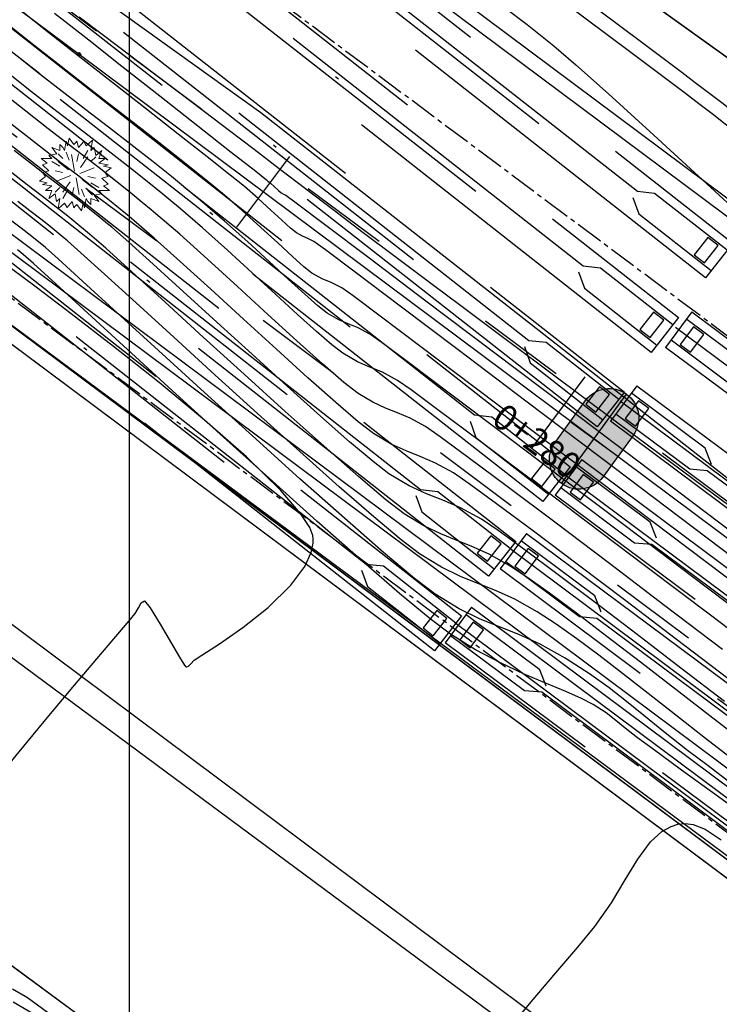
# Model space of a CAD drawing. Units: millimetres. Extents: x 268092 to 282069, y 8656655 to 8668314.
# Drawn here: x 269397 to 269416, y 8665242 to 8665268 of the extents above; entities that cross this region are included whole.
import ezdxf

# ---------------------------------------------------------------- set-up
doc = ezdxf.new("R2010")
doc.units = ezdxf.units.MM
for name, pattern in [('ACAD_ISO03W100', [30, 12, -18]), ('CENTER2', [1.125, 0.75, -0.125, 0.125, -0.125]), ('DASHDOT', [25.4, 12.7, -6.35, 0, -6.35]), ('DASHED', [0.75, 0.5, -0.25])]:
    doc.linetypes.add(name, pattern=pattern)
for name, color, linetype in [('00_Árboles', 7, 'Continuous'), ('01_PTO', 7, 'Continuous'), ('02_TIN', 7, 'Continuous'), ('04_ALI', 7, 'Continuous'), ('BERMA CENTRAL', 2, 'Continuous'), ('bordes', 7, 'Continuous'), ('C-ROAD-CNTR', 1, 'CENTER2'), ('C-ROAD-MARK', 212, 'Continuous'), ('C-ROAD-STAN-MAJR', 11, 'Continuous'), ('C-ROAD-STAN-MINR', 11, 'Continuous'), ('Cuadricula Coordenadas', 5, 'Continuous'), ('ENCOFRADO', 3, 'Continuous'), ('Muros Medio Jersey', 46, 'Continuous'), ('PILAR', 3, 'Continuous'), ('Señalizacion', 252, 'Continuous'), ('TOP_Veredas', 252, 'Continuous'), ('VEREDA', 1, 'Continuous')]:
    doc.layers.add(name, color=color, linetype=linetype)
doc.layers.add('PLANTAS', color=64, linetype='Continuous', lineweight=5)
doc.styles.add('DATOS-02', font='romand.shx')
pattern_1 = [(0, (-0.076, 0.289), (0, 6.985), [5.08, -1.905]), (90, (-0.076, 0.289), (-6.985, 4e-16), [5.08, -1.905])]

# ---------------------------------------------------------------- blocks, each defined once
blk = doc.blocks.new('ARBUST~5')
at = {"layer": 'PLANTAS'}
for p, q in [((-0.0987, 0.1543), (-0.0987, 0.1943)), ((-0.0987, 0.1943), (-0.0787, 0.1743)), ((-0.0687, 0.1543), (-0.0587, 0.2143)), ((-0.0587, 0.2143), (-0.0487, 0.1843)), ((-0.0487, 0.1843), (-0.0387, 0.2343)), ((-0.0387, 0.2343), (-0.0087, 0.1943)), ((-0.0087, 0.1943), (0.0013, 0.2043)), ((0.0013, 0.2043), (0.0113, 0.2143)), ((0.0113, 0.2143), (0.0213, 0.1743)), ((0.0213, 0.1743), (0.0544, 0.2124)), ((0.0713, 0.1843), (0.0544, 0.2124)), ((0.0713, 0.1843), (0.1119, 0.2212)), ((0.1013, 0.1543), (0.1119, 0.2212)), ((-0.1687, 0.1243), (-0.1187, 0.1343)), ((-0.1487, 0.1743), (-0.0987, 0.1543)), ((-0.1187, 0.1343), (-0.1487, 0.1743)), ((-0.1087, 0.1343), (-0.0787, 0.1043)), ((-0.0787, 0.1743), (-0.0687, 0.1543)), ((-0.0587, 0.1443), (-0.0387, 0.0943)), ((-0.0243, 0.1293), (-0.0037, 0.0224)), ((0.0113, 0.0843), (0.0213, 0.1343)), ((0.0813, 0.1543), (0.0513, 0.1043)), ((0.1013, 0.1543), (0.1213, 0.1743)), ((0.1213, 0.1743), (0.1313, 0.1243)), ((0.1313, 0.1243), (0.1713, 0.1543)), ((0.1713, 0.1543), (0.1513, 0.1043)), ((-0.1787, 0.0743), (-0.2187, 0.1043)), ((-0.1487, 0.1043), (-0.2181, 0.1043)), ((-0.1787, 0.0743), (-0.2093, 0.0631)), ((-0.1487, 0.1043), (-0.1687, 0.1243)), ((-0.1487, 0.0843), (-0.0987, 0.0543)), ((-0.1087, 0.0843), (-0.0425, 0.0324)), ((0.0813, 0.1143), (0.035, 0.0474)), ((0.1313, 0.1143), (0.1013, 0.0843)), ((0.1913, 0.1043), (0.1513, 0.0743)), ((0.1513, 0.1043), (0.1913, 0.1043)), ((0.1513, 0.0743), (0.2113, 0.0643)), ((0.2113, 0.0643), (0.1813, 0.0543)), ((-0.1687, 0.0243), (-0.21, 0.0631)), ((-0.2087, 0.0143), (-0.1687, 0.0243)), ((-0.1893, -0.0119), (-0.2087, 0.0143)), ((-0.0787, 0.0143), (-0.1287, 0.0243)), ((0.1213, 0.0443), (0.0294, 0.0074)), ((0.1813, 0.0543), (0.2313, 0.0443)), ((0.2313, 0.0443), (0.1913, 0.0143)), ((0.1913, 0.0143), (0.21, -0.0119)), ((-0.2293, -0.0419), (-0.1893, -0.0119)), ((-0.1793, -0.0519), (-0.2293, -0.0419)), ((-0.2093, -0.0619), (-0.1793, -0.0519)), ((-0.1493, -0.0719), (-0.2093, -0.0619)), ((-0.1193, -0.0419), (-0.0275, -0.0051)), ((-0.0793, -0.1119), (-0.0331, -0.0451)), ((0.0263, -0.1269), (0.0057, -0.0201)), ((0.1107, -0.0819), (0.0444, -0.0301)), ((0.0807, -0.0119), (0.1307, -0.0219)), ((0.1507, -0.0819), (0.1007, -0.0519)), ((0.2107, -0.0119), (0.1707, -0.0219)), ((0.1707, -0.0219), (0.2119, -0.0607)), ((0.1807, -0.0719), (0.2113, -0.0607)), ((-0.1893, -0.1019), (-0.1493, -0.0719)), ((-0.1493, -0.1019), (-0.1893, -0.1019)), ((-0.1693, -0.1519), (-0.1493, -0.1019)), ((-0.1293, -0.1219), (-0.1693, -0.1519)), ((-0.1293, -0.1119), (-0.0993, -0.0819)), ((-0.1193, -0.1719), (-0.1293, -0.1219)), ((-0.0793, -0.1519), (-0.0493, -0.1019)), ((-0.0093, -0.0819), (-0.0193, -0.1319)), ((0.0607, -0.1419), (0.0407, -0.0919)), ((0.1107, -0.1319), (0.0807, -0.1019)), ((0.1707, -0.1219), (0.1207, -0.1319)), ((0.1507, -0.1019), (0.22, -0.1019)), ((0.1507, -0.1019), (0.1707, -0.1219)), ((0.1807, -0.0719), (0.2207, -0.1019)), ((-0.0993, -0.1519), (-0.1193, -0.1719)), ((-0.0993, -0.1519), (-0.11, -0.2188)), ((-0.0693, -0.1819), (-0.11, -0.2188)), ((-0.0693, -0.1819), (-0.0525, -0.2101)), ((-0.0193, -0.1719), (-0.0525, -0.2101)), ((-0.0093, -0.2119), (-0.0193, -0.1719)), ((0.0507, -0.1819), (0.0407, -0.2319)), ((0.0607, -0.2119), (0.0507, -0.1819)), ((0.0707, -0.1519), (0.0607, -0.2119)), ((0.0807, -0.1719), (0.0707, -0.1519)), ((0.1007, -0.1919), (0.0807, -0.1719)), ((0.1507, -0.1719), (0.1007, -0.1519)), ((0.1007, -0.1519), (0.1007, -0.1919)), ((0.1207, -0.1319), (0.1507, -0.1719)), ((0.0007, -0.2019), (-0.0093, -0.2119)), ((0.0107, -0.1919), (0.0007, -0.2019)), ((0.0407, -0.2319), (0.0107, -0.1919))]:
    blk.add_line(p, q, dxfattribs=at)
blk = doc.blocks.new('AeccTickLine')
at = {"color": 3}
blk.add_line((0, -2), (0, 2), dxfattribs=at)
blk = doc.blocks.new('LOTES')
at = {"layer": 'TOP_Veredas', "flags": 128}
for points in [[(269610.292, 8665115.975), (269571.137, 8665138.087), (269559.442, 8665145.084), (269542.805, 8665155.439), (269540.952, 8665156.574), (269521.241, 8665168.91), (269501.694, 8665182.72), (269482.369, 8665197.056), (269465.747, 8665209.26), (269435.094, 8665231.75), (269411.162, 8665249.497), (269389.592, 8665265.483), (269369.333, 8665279.871), (269350.775, 8665293.455), (269324.878, 8665314.932), (269253.491, 8665372.166), (269240.618, 8665381.906), (269201.122, 8665410.746), (269168.595, 8665434.798), (269137.181, 8665458.049), (269109.701, 8665478.001), (269088.356, 8665493.738), (269063.275, 8665512.089), (269063.865, 8665512.896)], [(269051.84, 8665504.065), (269099.847, 8665469.208), (269132.048, 8665445.375), (269159.726, 8665424.557), (269181.298, 8665408.332), (269205.387, 8665390.61), (269234.961, 8665370.088), (269247.218, 8665360.507), (269257.16, 8665351.494), (269284.667, 8665329.474), (269321.276, 8665300.173), (269349.619, 8665277.99), (269378.895, 8665255.925), (269406.193, 8665235.88), (269461.535, 8665195.262), (269501.314, 8665165.83), (269530.857, 8665144.823), (269531.251, 8665145.664), (269532.502, 8665144.82)], [(269355.449, 8665291.272), (269356.805, 8665293.211), (269358.347, 8665295.912), (269359.466, 8665297.881), (269360.001, 8665299.11), (269360.211, 8665299.592), (269360.599, 8665299.634), (269360.857, 8665299.541), (269360.986, 8665299.369), (269362.607, 8665297.35), (269365.648, 8665293.851), (269368.855, 8665291.14), (269374.534, 8665286.966), (269381.953, 8665281.512), (269387.128, 8665277.709), (269403.564, 8665265.917), (269423.472, 8665250.328), (269445.389, 8665234.812), (269466.156, 8665219.605), (269503.124, 8665192.491), (269523.132, 8665178.207), (269542.12, 8665164.949), (269587.549, 8665133.135), (269594.491, 8665128.265)]]:
    blk.add_lwpolyline(points, dxfattribs=at)
at = {"layer": 'TOP_Veredas', "elevation": 22.779, "flags": 128}
blk.add_lwpolyline([(269387.646, 8665333.173), (269377.097, 8665331.17), (269374.824, 8665329.943), (269372.943, 8665327.934), (269370.327, 8665323.905), (269369.726, 8665321.948), (269368.889, 8665319.221), (269367.896, 8665313.445), (269367.216, 8665309.493), (269367.608, 8665306.809), (269369.202, 8665303.094), (269370.978, 8665301.163), (269375.107, 8665297.789), (269381.931, 8665293.029), (269393.354, 8665284.485), (269413.955, 8665269.049), (269429.291, 8665258.048), (269451.482, 8665241.877)], dxfattribs=at)
blk = doc.blocks.new('LOTESS')
at = {"layer": 'TOP_Veredas', "linetype": 'Continuous'}
blk.add_blockref('LOTES', (-0.003, 0), dxfattribs=at)
blk = doc.blocks.new('VIA_VIADUCTO')
at = {"color": 4, "flags": 128}
blk.add_lwpolyline([(-171.235, -2856.979), (-225.159, -2816.738, -0.000422)], format="xyb", dxfattribs=at)
blk.add_lwpolyline([(-224.92, -2816.417), (-170.999, -2856.655)], dxfattribs=at)
at = {"layer": 'bordes', "color": 4}
for points in [[(-179.706, -2868.625), (-233.771, -2828.278, -0.001255), (-240.213, -2823.446, -0.002495), (-243.441, -2820.987, -0.005015), (-248.811, -2816.766, -0.006235), (-253.059, -2813.269, -0.008774), (-258.084, -2808.875, -0.009976), (-262.361, -2804.841, -0.012534), (-267.003, -2800.05, -0.013718), (-271.015, -2795.449, -0.016293), (-275.119, -2790.13, -0.01746), (-278.61, -2784.911, -0.204614), (-288.941, -2717.035, -0.01746), (-287.16, -2711.014, -0.016293), (-284.825, -2704.715, -0.013718), (-282.364, -2699.129, -0.012534), (-279.357, -2693.173, -0.009976), (-276.473, -2688.049, -0.008774), (-272.984, -2682.359, -0.006235), (-269.969, -2677.757, -0.005015), (-266.097, -2672.13, -0.002495), (-263.747, -2668.821, -0.001255), (-259.035, -2662.291), (120.258, -2139.465, 0.00017)], [(-179.47, -2868.301), (-233.532, -2827.958, -0.001255), (-239.972, -2823.127, -0.002495), (-243.197, -2820.67, -0.005015), (-248.561, -2816.454, -0.006235), (-252.801, -2812.963, -0.008774), (-257.815, -2808.578, -0.009976), (-262.081, -2804.555, -0.012534), (-266.709, -2799.779, -0.013718), (-270.706, -2795.194, -0.016293), (-274.794, -2789.896, -0.01746), (-278.27, -2784.701, -0.204614), (-288.554, -2717.135, -0.01746), (-286.781, -2711.141, -0.016293), (-284.455, -2704.866, -0.013718), (-282.002, -2699.3, -0.012534), (-279.004, -2693.363, -0.009976), (-276.129, -2688.253, -0.008774), (-272.647, -2682.574, -0.006235), (-269.637, -2677.981, -0.005015), (-265.77, -2672.36, -0.002495), (-263.422, -2669.055, -0.001255), (-258.711, -2662.526), (120.581, -2139.7, 0.00017)]]:
    blk.add_lwpolyline(points, format="xyb", dxfattribs=at)
at = {"layer": 'C-ROAD-CNTR', "color": 0, "linetype": 'CENTER2', "lineweight": -3, "flags": 128}
for points in [[(16.482, -2986.179), (-10.327, -2971.291), (-22.239, -2963.956), (-24.78, -2962.381), (-27.312, -2960.794, -0.01135), (-50.472, -2946.921), (-59.078, -2941.931), (-67.605, -2936.793, -0.011326), (-89.588, -2921.152), (-226.714, -2818.821), (-227.616, -2818.148), (-228.516, -2817.476), (-229.416, -2816.804), (-230.313, -2816.131), (-231.21, -2815.459), (-232.104, -2814.786), (-232.997, -2814.112), (-233.887, -2813.437), (-234.775, -2812.761), (-235.66, -2812.084), (-236.543, -2811.405), (-237.422, -2810.724), (-238.299, -2810.041), (-239.173, -2809.356), (-240.043, -2808.669), (-240.909, -2807.978), (-241.771, -2807.285), (-242.63, -2806.589), (-243.484, -2805.889), (-244.334, -2805.186), (-245.179, -2804.479), (-246.02, -2803.768), (-246.855, -2803.053), (-247.685, -2802.333), (-248.51, -2801.61), (-249.329, -2800.881), (-250.142, -2800.148), (-250.949, -2799.409), (-251.75, -2798.666), (-252.544, -2797.917), (-253.331, -2797.163, -0.061983), (-256.434, -2793.319), (-265.471, -2778.75, 0.003955), (-265.725, -2778.348), (-265.746, -2778.315), (-265.767, -2778.283), (-265.788, -2778.25), (-265.809, -2778.217), (-265.83, -2778.184), (-265.851, -2778.151), (-265.872, -2778.118), (-265.893, -2778.086), (-265.914, -2778.053), (-265.934, -2778.02), (-265.955, -2777.987), (-265.976, -2777.954), (-265.997, -2777.921), (-266.018, -2777.888), (-266.039, -2777.855), (-266.059, -2777.822), (-266.08, -2777.789), (-266.101, -2777.756), (-266.122, -2777.723), (-266.142, -2777.69), (-266.163, -2777.657), (-266.184, -2777.624), (-266.204, -2777.591), (-266.225, -2777.558), (-266.246, -2777.525), (-266.266, -2777.492), (-266.287, -2777.459), (-266.307, -2777.426), (-266.328, -2777.393), (-266.348, -2777.36), (-266.369, -2777.327, -0.20161), (-275.204, -2721.45), (-273.035, -2710.505), (-269.412, -2699.604), (-268.869, -2698.586), (-268.317, -2697.571), (-267.756, -2696.56), (-267.185, -2695.553), (-266.606, -2694.55), (-266.018, -2693.549), (-265.423, -2692.552), (-264.819, -2691.559), (-264.208, -2690.568), (-263.59, -2689.58), (-262.965, -2688.595), (-262.334, -2687.612), (-261.696, -2686.632), (-261.053, -2685.654), (-260.403, -2684.679), (-259.749, -2683.705), (-259.089, -2682.733), (-258.425, -2681.763), (-257.756, -2680.795), (-257.083, -2679.828), (-256.406, -2678.861), (-255.725, -2677.896), (-255.041, -2676.932), (-254.354, -2675.968), (-253.664, -2675.005), (-252.972, -2674.041), (-252.278, -2673.078), (-251.581, -2672.114), (-250.883, -2671.15), (-250.184, -2670.186), (-249.484, -2669.22), (129.809, -2146.394), (131.23, -2144.435), (132.651, -2142.473), (134.072, -2140.509), (135.491, -2138.542), (136.908, -2136.57), (138.322, -2134.594), (139.732, -2132.613), (141.137, -2130.626), (142.536, -2128.632), (143.929, -2126.631), (145.313, -2124.623), (146.69, -2122.607), (148.057, -2120.582), (149.413, -2118.547), (150.758, -2116.503), (152.091, -2114.449), (153.411, -2112.383), (154.716, -2110.307), (156.006, -2108.219), (157.28, -2106.118), (158.537, -2104.005), (159.775, -2101.879), (160.994, -2099.74), (162.192, -2097.587), (163.369, -2095.419), (164.523, -2093.238), (165.653, -2091.042), (166.759, -2088.831), (167.838, -2086.605), (168.89, -2084.364), (169.914, -2082.108, 0.076156), (184.663, -2028.242), (184.931, -2025.779), (185.168, -2023.315), (185.373, -2020.85), (185.548, -2018.384), (185.694, -2015.919), (185.812, -2013.453), (185.903, -2010.989), (185.969, -2008.526), (186.01, -2006.064), (186.028, -2003.603), (186.023, -2001.145), (185.997, -1998.689), (185.95, -1996.234), (185.885, -1993.783), (185.802, -1991.333), (185.701, -1988.886), (185.585, -1986.442), (185.454, -1984), (185.31, -1981.562), (185.152, -1979.125), (184.984, -1976.692), (184.805, -1974.261), (184.617, -1971.833), (184.42, -1969.407), (184.216, -1966.984), (184.006, -1964.563), (183.791, -1962.145), (183.572, -1959.728), (183.35, -1957.314), (183.126, -1954.903), (182.901, -1952.493), (121.189, -1291.48), (120.497, -1280.296), (120.355, -1277.918), (120.222, -1275.54, -0.011582), (118.516, -1248.027), (118.354, -1245.651), (118.201, -1243.274), (117.507, -1232.09), (107.284, -899.917, 0.032079), (99.943, -822.79), (63.258, -594.075), (61.83, -582.961), (61.532, -580.598), (61.243, -578.234, -0.023008), (55.504, -523.795), (55.302, -521.423), (55.109, -519.049), (54.077, -506.017), (28.337, -1.972)], [(11.238, -2995.621), (-27.788, -2973.947, -0.03355), (-96.047, -2929.807), (-233.173, -2827.477), (-234.726, -2826.318), (-236.282, -2825.154), (-237.841, -2823.985), (-239.4, -2822.81), (-240.96, -2821.626), (-242.519, -2820.434), (-244.077, -2819.231), (-245.632, -2818.017), (-247.183, -2816.789), (-248.729, -2815.548), (-250.27, -2814.292), (-251.803, -2813.019), (-253.329, -2811.729), (-254.845, -2810.42), (-256.35, -2809.091), (-257.843, -2807.741), (-259.323, -2806.37), (-260.789, -2804.975), (-262.238, -2803.557), (-263.669, -2802.113), (-265.082, -2800.644), (-266.473, -2799.149), (-267.842, -2797.625), (-269.187, -2796.074), (-270.505, -2794.494), (-271.796, -2792.885), (-273.056, -2791.246), (-274.285, -2789.577), (-275.48, -2787.877), (-276.639, -2786.146), (-277.76, -2784.385, -0.204614), (-287.973, -2717.284), (-287.427, -2715.269), (-286.835, -2713.272), (-286.2, -2711.294), (-285.523, -2709.335), (-284.808, -2707.395), (-284.054, -2705.474), (-283.265, -2703.574), (-282.443, -2701.693), (-281.59, -2699.831), (-280.706, -2697.989), (-279.795, -2696.167), (-278.858, -2694.363), (-277.896, -2692.577), (-276.912, -2690.81), (-275.907, -2689.06), (-274.883, -2687.327), (-273.841, -2685.611), (-272.783, -2683.91), (-271.711, -2682.224), (-270.625, -2680.553), (-269.528, -2678.895), (-268.421, -2677.25), (-267.305, -2675.617), (-266.182, -2673.995), (-265.053, -2672.383), (-263.919, -2670.781), (-262.782, -2669.187), (-261.643, -2667.601), (-260.503, -2666.021), (-259.363, -2664.447), (-258.225, -2662.878), (121.067, -2140.052), (121.77, -2139.083), (122.473, -2138.114), (123.175, -2137.146), (123.876, -2136.178), (124.576, -2135.21), (125.276, -2134.242), (125.975, -2133.275), (126.672, -2132.307), (127.368, -2131.34), (128.063, -2130.372), (128.757, -2129.404), (129.449, -2128.436), (130.139, -2127.468), (130.827, -2126.499), (131.514, -2125.53), (132.199, -2124.56), (132.882, -2123.59), (133.562, -2122.619), (134.241, -2121.647), (134.917, -2120.674), (135.59, -2119.701), (136.261, -2118.727), (136.93, -2117.751), (137.595, -2116.775), (138.258, -2115.797), (138.918, -2114.818), (139.574, -2113.838), (140.228, -2112.857), (140.878, -2111.874), (141.525, -2110.89), (142.168, -2109.904), (147.632, -2100.04), (152.637, -2090.04), (152.856, -2089.632), (153.074, -2089.224), (153.291, -2088.815), (153.507, -2088.406), (153.722, -2087.996), (153.936, -2087.587), (154.149, -2087.177), (154.362, -2086.766), (154.573, -2086.355), (154.783, -2085.944), (154.992, -2085.533), (155.2, -2085.121), (155.408, -2084.708), (155.614, -2084.296), (155.819, -2083.883), (156.023, -2083.469), (156.226, -2083.055), (156.428, -2082.641), (156.629, -2082.227), (156.829, -2081.812), (157.027, -2081.397), (157.225, -2080.981), (157.421, -2080.565), (157.617, -2080.148), (157.811, -2079.732), (158.004, -2079.314), (158.196, -2078.897), (158.387, -2078.479), (158.577, -2078.061), (158.766, -2077.642), (158.953, -2077.223, 0.076156), (172.743, -2026.862), (172.795, -2026.406), (172.846, -2025.95), (172.895, -2025.494), (172.944, -2025.037), (172.991, -2024.58), (173.038, -2024.123), (173.083, -2023.666), (173.127, -2023.208), (173.17, -2022.751), (173.211, -2022.292), (173.252, -2021.834), (173.291, -2021.376), (173.33, -2020.917), (173.367, -2020.458), (173.403, -2019.999), (173.438, -2019.539), (173.472, -2019.08), (173.505, -2018.62), (173.536, -2018.16), (173.567, -2017.699), (173.597, -2017.239), (173.625, -2016.778), (173.653, -2016.318), (173.679, -2015.857), (173.705, -2015.395), (173.729, -2014.934), (173.753, -2014.472), (173.775, -2014.011), (173.796, -2013.549), (173.817, -2013.087), (173.836, -2012.624), (174.625, -2001.47), (174.948, -1990.199), (174.896, -1989.022), (174.841, -1987.846), (174.783, -1986.669), (174.72, -1985.491), (174.654, -1984.313), (174.585, -1983.134), (174.513, -1981.955), (174.438, -1980.775), (174.36, -1979.595), (174.279, -1978.414), (174.195, -1977.233), (174.109, -1976.052), (174.02, -1974.869), (173.929, -1973.687), (173.836, -1972.504), (173.741, -1971.32), (173.643, -1970.136), (173.544, -1968.951), (173.444, -1967.766), (173.341, -1966.58), (173.238, -1965.393), (173.132, -1964.206), (173.026, -1963.019), (172.919, -1961.831), (172.811, -1960.642), (172.701, -1959.453), (172.592, -1958.263), (172.481, -1957.072), (172.37, -1955.881), (172.259, -1954.689), (172.148, -1953.497), (109.395, -1281.333, -0.015583), (107.056, -1243.617), (96.834, -911.444), (96.139, -900.26), (95.987, -897.891), (95.825, -895.522, 0.028076), (89.518, -829.267), (89.223, -826.912), (88.918, -824.558), (87.21, -811.598), (50.821, -584.727, -0.027011), (43.957, -519.618), (17.551, -2.523)]]:
    blk.add_lwpolyline(points, format="xyb", dxfattribs=at)
blk = doc.blocks.new('*U107')
at = {"color": 8, "linetype": 'DASHDOT', "lineweight": -3, "ltscale": 2}
for p, q in [((7.934, 49.307), (1.117, -0.316)), ((10.411, 48.967), (3.594, -0.656)), ((12.888, 48.626), (6.071, -0.996)), ((15.365, 48.286), (8.548, -1.337)), ((17.841, 47.946), (11.024, -1.677))]:
    blk.add_line(p, q, dxfattribs=at)
at = {"color": 8, "linetype": 'DASHED', "lineweight": -3, "ltscale": 20}
for p, q in [((8.513, 49.112), (7.324, 49.275)), ((10.99, 48.771), (9.801, 48.935)), ((13.467, 48.431), (12.278, 48.595)), ((15.944, 48.091), (14.755, 48.254)), ((18.42, 47.751), (17.231, 47.914))]:
    blk.add_line(p, q, dxfattribs=at)
for points in [[(0.555, -0.001), (7.324, 49.275)], [(7.572, 49.241), (7.232, 46.764), (7.425, 46.334), (1.445, 2.804), (1.143, 2.442), (0.803, -0.035)], [(1.496, -0.13), (1.837, 2.347), (1.643, 2.777), (7.623, 46.307), (7.925, 46.669), (8.264, 49.137)], [(8.513, 49.112), (1.744, -0.164)], [(3.032, -0.341), (9.801, 48.935)], [(10.049, 48.901), (9.709, 46.424), (9.902, 45.994), (3.922, 2.464), (3.62, 2.102), (3.28, -0.375)], [(3.973, -0.47), (4.313, 2.007), (4.12, 2.437), (10.1, 45.967), (10.402, 46.329), (10.741, 48.797)], [(10.99, 48.771), (4.221, -0.504)], [(5.509, -0.681), (12.278, 48.595)], [(12.526, 48.561), (12.185, 46.084), (12.379, 45.654), (6.399, 2.124), (6.096, 1.762), (5.756, -0.715)], [(6.45, -0.81), (6.79, 1.666), (6.597, 2.097), (12.577, 45.626), (12.879, 45.989), (13.218, 48.457)], [(13.467, 48.431), (6.697, -0.844)], [(7.985, -1.021), (14.755, 48.254)], [(15.002, 48.22), (14.662, 45.744), (14.855, 45.313), (8.875, 1.784), (8.573, 1.421), (8.233, -1.055)], [(8.926, -1.151), (9.267, 1.326), (9.073, 1.756), (15.053, 45.286), (15.356, 45.648), (15.695, 48.116)], [(15.944, 48.091), (9.174, -1.185)], [(10.462, -1.362), (17.231, 47.914)], [(17.479, 47.88), (17.139, 45.403), (17.332, 44.973), (11.352, 1.443), (11.05, 1.081), (10.71, -1.396)], [(11.403, -1.491), (11.743, 0.986), (11.55, 1.416), (17.53, 44.946), (17.832, 45.308), (18.171, 47.776)], [(18.42, 47.751), (11.651, -1.525)]]:
    blk.add_lwpolyline(points, dxfattribs=at)
at = {"color": 8, "lineweight": -3}
for points in [[(8.179, 48.88), (7.584, 48.962), (7.537, 48.615), (8.131, 48.533)], [(10.655, 48.54), (10.061, 48.622), (10.013, 48.275), (10.608, 48.193)], [(13.132, 48.2), (12.538, 48.281), (12.49, 47.935), (13.085, 47.853)], [(15.609, 47.859), (15.014, 47.941), (14.967, 47.594), (15.561, 47.513)], [(18.086, 47.519), (17.491, 47.601), (17.444, 47.254), (18.038, 47.172)]]:
    blk.add_lwpolyline(points, close=True, dxfattribs=at)
blk = doc.blocks.new('*U51')
at = {"color": 8, "linetype": 'DASHDOT', "lineweight": -3, "ltscale": 2}
for p, q in [((-31.299, 39.36), (7.559, 8.866)), ((-33.007, 37.522), (6.088, 6.843)), ((-34.695, 35.669), (4.616, 4.82)), ((-36.42, 33.845), (3.145, 2.797)), ((-38.128, 32.008), (1.673, 0.774)), ((-39.835, 30.169), (0.202, -1.249))]:
    blk.add_line(p, q, dxfattribs=at)
at = {"color": 8, "linetype": 'DASHED', "lineweight": -3, "ltscale": 20}
for points in [[(7.744, 9.484), (7.003, 8.54), (-31.579, 38.817), (-30.838, 39.761), (7.744, 9.484)], [(7.59, 9.287), (5.623, 10.83), (5.154, 10.881), (-28.866, 37.578), (-29.026, 38.021), (-30.986, 39.559)], [(-31.425, 39.014), (-29.458, 37.471), (-28.989, 37.42), (5.031, 10.723), (5.191, 10.28), (7.158, 8.736)], [(6.273, 7.461), (5.532, 6.517), (-33.287, 36.98), (-32.546, 37.924), (6.273, 7.461)], [(6.118, 7.264), (4.152, 8.807), (3.683, 8.858), (-30.573, 35.74), (-30.734, 36.184), (-32.694, 37.721)], [(-33.133, 37.176), (-31.166, 35.633), (-30.697, 35.583), (3.559, 8.7), (3.719, 8.257), (5.686, 6.713)], [(4.801, 5.438), (4.06, 4.494), (-34.975, 35.126), (-34.234, 36.07), (4.801, 5.438)], [(4.647, 5.241), (2.68, 6.784), (2.211, 6.835), (-32.262, 33.887), (-32.422, 34.33), (-34.382, 35.868)], [(-34.821, 35.323), (-32.854, 33.78), (-32.385, 33.729), (2.088, 6.677), (2.248, 6.234), (4.215, 4.69)], [(3.329, 3.414), (2.589, 2.47), (-36.7, 33.302), (-35.959, 34.246), (3.329, 3.414)], [(3.175, 3.218), (1.208, 4.761), (0.739, 4.811), (-33.986, 32.062), (-34.147, 32.506), (-36.107, 34.044)], [(-36.546, 33.499), (-34.579, 31.955), (-34.11, 31.905), (0.616, 4.654), (0.776, 4.211), (2.743, 2.667)], [(1.858, 1.391), (1.117, 0.447), (-38.408, 31.465), (-37.668, 32.409), (1.858, 1.391)], [(1.704, 1.195), (-0.263, 2.738), (-0.732, 2.788), (-35.695, 30.225), (-35.855, 30.669), (-37.815, 32.207)], [(-38.254, 31.662), (-36.287, 30.118), (-35.818, 30.068), (-0.856, 2.631), (-0.695, 2.188), (1.271, 0.644)], [(0.386, -0.632), (-0.354, -1.576), (-40.116, 29.627), (-39.375, 30.571), (0.386, -0.632)], [(0.232, -0.828), (-1.735, 0.715), (-2.204, 0.765), (-37.402, 28.387), (-37.562, 28.831), (-39.522, 30.369)], [(-39.961, 29.823), (-37.994, 28.28), (-37.525, 28.23), (-2.327, 0.608), (-2.167, 0.164), (-0.2, -1.379)]]:
    blk.add_lwpolyline(points, dxfattribs=at)
at = {"color": 8, "lineweight": -3}
for points in [[(7.067, 9.634), (6.697, 9.162), (6.972, 8.946), (7.343, 9.418)], [(5.596, 7.611), (5.225, 7.139), (5.501, 6.922), (5.871, 7.394)], [(4.124, 5.587), (3.754, 5.115), (4.029, 4.899), (4.399, 5.371)], [(2.653, 3.564), (2.282, 3.092), (2.558, 2.876), (2.928, 3.348)], [(1.181, 1.541), (0.811, 1.069), (1.086, 0.853), (1.456, 1.325)], [(-0.29, -0.482), (-0.661, -0.954), (-0.386, -1.17), (-0.015, -0.698)]]:
    blk.add_lwpolyline(points, close=True, dxfattribs=at)
blk = doc.blocks.new('*U73')
h = blk.add_hatch()
h.set_pattern_fill('ANGLE', color=6)
h.set_pattern_definition(pattern_1)
h.paths.add_polyline_path([(1.424, 2.089), (0.824, 2.089, 0.414214), (-0.076, 1.189), (1.424, 1.189)])
h.paths.add_polyline_path([(2.024, 2.089), (1.424, 2.089), (1.424, 1.189), (2.924, 1.189, 0.414214)])
h.paths.add_polyline_path([(2.924, 1.189), (1.424, 1.189), (1.424, 0.289), (2.024, 0.289, 0.414214)])
h.paths.add_polyline_path([(1.424, 1.189), (-0.076, 1.189, 0.414214), (0.824, 0.289), (1.424, 0.289)])
h = blk.add_hatch(color=6)
h.dxf.hatch_style = 1
edge = h.paths.add_edge_path()
edge.add_line((1.059, 0.096), (0.235, -1.037))
edge.add_arc((-0.412, -0.566), 0.8, 143.9689, 323.9689, ccw=False)
edge.add_line((-1.059, -0.096), (-0.235, 1.037))
edge.add_arc((0.412, 0.566), 0.8, -36.0311, 143.9689, ccw=False)
at = {"layer": 'PILAR'}
h = blk.add_hatch(dxfattribs=at)
h.set_pattern_fill('ANGLE', color=256)
h.set_pattern_definition([(0, (-269057.863, -8664706.071), (0, 6.985), [5.08, -1.905]), (90, (-269057.863, -8664706.071), (-6.985, 4e-16), [5.08, -1.905])])
h.paths.add_polyline_path([(2.024, 2.089), (0.824, 2.089, 1), (0.824, 0.289), (2.024, 0.289, 1)])
h = blk.add_hatch(dxfattribs=at)
h.set_pattern_fill('ANGLE', color=256)
h.set_pattern_definition(pattern_1)
h.paths.add_polyline_path([(1.424, 2.089), (0.824, 2.089, 0.414214), (-0.076, 1.189), (1.424, 1.189)])
h.paths.add_polyline_path([(2.024, 2.089), (1.424, 2.089), (1.424, 1.189), (2.924, 1.189, 0.414214)])
h.paths.add_polyline_path([(2.924, 1.189), (1.424, 1.189), (1.424, 0.289), (2.024, 0.289, 0.414214)])
h.paths.add_polyline_path([(1.424, 1.189), (-0.076, 1.189, 0.414214), (0.824, 0.289), (1.424, 0.289)])
at = {"layer": 'PILAR', "color": 1}
for p, q in [((-0.882, -1.213), (0.882, 1.213)), ((-0.647, 0.471), (0.647, -0.471))]:
    blk.add_line(p, q, dxfattribs=at)
at = {"layer": 'PILAR'}
blk.add_lwpolyline([(1.059, 0.096), (0.235, -1.037, -1), (-1.059, -0.096), (-0.235, 1.037, -1)], format="xyb", close=True, dxfattribs=at)
blk = doc.blocks.new('viaductoo')
blk.add_blockref('VIA_VIADUCTO', (268627.977, 8668089.839))
at = {"color": 4}
blk.add_blockref('*U51', (268408.627, 8665252.891), dxfattribs=at)
at = {"color": 5, "rotation": 61.09011527184735}
blk.add_blockref('*U107', (268448.158, 8665221.298), dxfattribs=at)
at = {"layer": 'ENCOFRADO'}
blk.add_blockref('*U73', (268412.607, 8665257.062), dxfattribs=at)

msp = doc.modelspace()

# ---------------------------------------------------------------- linework, layer by layer
at = {"layer": '01_PTO', "color": 2, "flags": 128}
msp.add_lwpolyline([(269373.5628, 8665279.9597), (269441.4405, 8665229.3061), (269510.8491, 8665178.4641, 0.0134676), (269537.0345, 8665160.3461), (269538.4264, 8665159.4375), (269538.2078, 8665159.1026), (269536.8158, 8665160.0112, -0.0134676), (269510.6127, 8665178.1414), (269441.2027, 8665228.9845), (269373.3236, 8665279.6391)], format="xyb", dxfattribs=at)
at = {"layer": '02_TIN', "color": 32, "linetype": 'Continuous', "lineweight": -3}
for points, elevation in [([(269417.1261, 8665253.2772), (269414.9344, 8665254.9332), (269412.7854, 8665256.5563), (269410.7545, 8665258.0896), (269408.9169, 8665259.4763), (269407.3479, 8665260.6593), (269406.1228, 8665261.5818), (269405.3167, 8665262.1868), (269405.0049, 8665262.4173), (269404.8374, 8665262.5029), (269404.6969, 8665262.5588), (269404.5333, 8665262.6492), (269404.3746, 8665262.7776), (269404.1386, 8665262.9919), (269403.8409, 8665263.2676), (269403.4966, 8665263.58), (269403.1211, 8665263.9049), (269402.7341, 8665264.2184), (269402.1087, 8665264.7143), (269401.3246, 8665265.3313), (269400.4614, 8665266.0077), (269399.5989, 8665266.6823), (269398.8167, 8665267.2933), (269398.1944, 8665267.7795), (269397.8117, 8665268.0793), (269397.4136, 8665268.3945), (269397.1044, 8665268.641)], 22.5), ([(269416.234, 8665250.5581), (269414.8474, 8665251.6153), (269413.4643, 8665252.6671), (269412.1474, 8665253.6647), (269410.9591, 8665254.5594), (269409.962, 8665255.3024), (269409.2186, 8665255.8451), (269408.7914, 8665256.1387), (269408.3008, 8665256.4079), (269407.8884, 8665256.5855), (269407.5043, 8665256.7352), (269407.0984, 8665256.9207), (269406.621, 8665257.2058), (269406.2096, 8665257.5235), (269405.5988, 8665258.0456), (269404.8408, 8665258.7193), (269403.9877, 8665259.4917), (269403.0917, 8665260.31), (269402.2048, 8665261.1213), (269401.3793, 8665261.873), (269400.6672, 8665262.512), (269400.1207, 8665262.9856), (269400.1207, 8665262.9856), (269399.9899, 8665263.0947), (269399.7457, 8665263.2967), (269399.4166, 8665263.5648), (269399.0287, 8665263.8736), (269398.5869, 8665264.216), (269398.1423, 8665264.5551), (269397.6409, 8665264.9393), (269397.0284, 8665265.4169), (269396.5288, 8665265.8123)], 25), ([(269417.0879, 8665246.5442), (269415.9868, 8665247.3511), (269414.9832, 8665248.0789), (269414.2063, 8665248.6405), (269413.7851, 8665248.9487), (269413.451, 8665249.2135), (269413.1945, 8665249.4255), (269412.9315, 8665249.6271), (269412.5778, 8665249.8602), (269412.2668, 8665250.0204), (269411.8372, 8665250.2055), (269411.3116, 8665250.4228), (269410.7131, 8665250.6798), (269410.0646, 8665250.9839), (269409.3888, 8665251.3423), (269408.7086, 8665251.7625), (269408.1572, 8665252.1815), (269407.3299, 8665252.8712), (269406.2871, 8665253.7744), (269405.0888, 8665254.8338), (269403.7951, 8665255.9923), (269402.4662, 8665257.1925), (269401.1622, 8665258.3773), (269399.9432, 8665259.4894), (269398.8694, 8665260.4716), (269398.0009, 8665261.2666), (269397.3978, 8665261.8173), (269397.1202, 8665262.0664), (269397.1202, 8665262.0664), (269397.0654, 8665262.1122), (269396.9661, 8665262.1937)], 27.5), ([(269410.2128, 8665240.9548), (269410.9007, 8665241.7876), (269411.5725, 8665242.574), (269412.1682, 8665243.2701), (269412.6283, 8665243.8316), (269413.0768, 8665244.4739), (269413.4541, 8665245.0965), (269413.7965, 8665245.661), (269414.1405, 8665246.129), (269414.4413, 8665246.4082), (269414.6941, 8665246.5492), (269414.8799, 8665246.6059), (269414.9789, 8665246.6222), (269415.0812, 8665246.6274), (269415.2924, 8665246.5988), (269415.6196, 8665246.4726), (269416.0594, 8665246.1876)], 27.5)]:
    msp.add_lwpolyline(points, dxfattribs=dict(at, elevation=elevation))
at = {"layer": '02_TIN', "color": 56, "linetype": 'Continuous', "lineweight": -3}
for points, elevation in [([(269410.1681, 8665268.7701), (269410.7907, 8665268.3068), (269411.5193, 8665267.7249), (269412.1108, 8665267.214), (269412.9952, 8665266.4221), (269414.1216, 8665265.3986), (269415.4395, 8665264.1929), (269416.8981, 8665262.8545)], 22), ([(269397.9684, 8665268.6118), (269398.2449, 8665268.3947), (269398.8958, 8665267.8838), (269399.7973, 8665267.1761), (269400.8252, 8665266.3689), (269401.8556, 8665265.5594), (269402.7644, 8665264.8447), (269403.4276, 8665264.3221), (269403.7212, 8665264.0887), (269403.7212, 8665264.0887), (269403.7572, 8665264.0582), (269403.829, 8665263.996), (269403.9309, 8665263.9048), (269404.0429, 8665263.8024), (269404.1158, 8665263.7378), (269404.1814, 8665263.7051), (269404.2476, 8665263.673), (269404.5236, 8665263.4652), (269405.2955, 8665262.883), (269406.4927, 8665261.9794), (269408.045, 8665260.8078), (269409.8816, 8665259.4213), (269411.9323, 8665257.8733), (269414.1264, 8665256.2168), (269416.3936, 8665254.505)], 22), ([(269417.1662, 8665254.585), (269415.6022, 8665255.745), (269414.0598, 8665256.8909), (269412.5831, 8665257.9895), (269411.2163, 8665259.0077), (269410.0035, 8665259.9121), (269408.989, 8665260.6696), (269408.2168, 8665261.247), (269407.2344, 8665261.9843), (269406.3443, 8665262.656), (269405.5302, 8665263.2732), (269404.776, 8665263.8471), (269404.0656, 8665264.3888), (269403.3828, 8665264.9094), (269402.7115, 8665265.4202), (269402.0354, 8665265.9323), (269401.3298, 8665266.4659), (269400.7438, 8665266.91), (269400.2293, 8665267.2999), (269399.7381, 8665267.6711), (269399.2221, 8665268.059), (269398.6331, 8665268.499)], 22), ([(269416.6332, 8665252.9732), (269414.6767, 8665254.4523), (269412.7608, 8665255.9001), (269410.9504, 8665257.267), (269409.3107, 8665258.5039), (269407.907, 8665259.5611), (269406.8042, 8665260.3894), (269406.0676, 8665260.9394), (269405.7622, 8665261.1616), (269405.474, 8665261.3088), (269405.2323, 8665261.405), (269404.9509, 8665261.5605), (269404.7331, 8665261.7333), (269404.4202, 8665262.0135), (269404.0272, 8665262.3768), (269403.5696, 8665262.7987), (269403.0624, 8665263.2549), (269402.521, 8665263.721), (269402.0406, 8665264.1146), (269401.453, 8665264.5839), (269400.7936, 8665265.1032), (269400.0976, 8665265.6466), (269399.4005, 8665266.1884), (269398.7375, 8665266.7029), (269398.1439, 8665267.1643), (269397.6551, 8665267.5468), (269397.1523, 8665267.9443), (269396.7444, 8665268.2688)], 23), ([(269417.1197, 8665251.9276), (269415.2783, 8665253.3214), (269413.4492, 8665254.7049), (269411.6999, 8665256.0266), (269410.0981, 8665257.2349), (269408.7116, 8665258.2785), (269407.6078, 8665259.1058), (269406.8546, 8665259.6654), (269406.5195, 8665259.9059), (269406.2018, 8665260.0754), (269405.9385, 8665260.1822), (269405.6779, 8665260.2924), (269405.3684, 8665260.4718), (269405.1124, 8665260.6718), (269404.7548, 8665260.9875), (269404.3094, 8665261.3969), (269403.7896, 8665261.8784), (269403.2092, 8665262.4101), (269402.5818, 8665262.9703), (269401.9209, 8665263.5372), (269401.9209, 8665263.5372), (269401.7872, 8665263.6487), (269401.5244, 8665263.8658), (269401.1405, 8665264.1784), (269400.6434, 8665264.5757), (269400.0358, 8665265.0517), (269399.4309, 8665265.5187), (269398.8154, 8665265.9916), (269398.1758, 8665266.4852), (269397.4984, 8665267.0143), (269396.8662, 8665267.5139)], 23.5), ([(269417.4587, 8665250.9913), (269415.7618, 8665252.2783), (269414.0481, 8665253.5764), (269412.3867, 8665254.8332), (269410.8465, 8665255.9957), (269409.4964, 8665257.0114), (269408.4054, 8665257.8275), (269407.6426, 8665258.3913), (269407.2768, 8665258.6502), (269406.8653, 8665258.8698), (269406.5243, 8665259.0081), (269406.1868, 8665259.1507), (269405.7859, 8665259.3832), (269405.4906, 8665259.6117), (269405.0747, 8665259.9729), (269404.5609, 8665260.4385), (269403.9721, 8665260.9807), (269403.3309, 8665261.5713), (269402.6601, 8665262.1823), (269401.9825, 8665262.7857), (269401.3208, 8665263.3533), (269401.3208, 8665263.3533), (269401.1761, 8665263.4741), (269400.9033, 8665263.7001), (269400.5307, 8665264.0049), (269400.0873, 8665264.3606), (269399.5872, 8665264.7519), (269399.1065, 8665265.1205), (269398.6013, 8665265.5056), (269398.0276, 8665265.9463), (269397.3417, 8665266.4818), (269396.7165, 8665266.976)], 24), ([(269416.0932, 8665251.3477), (269414.5271, 8665252.5371), (269412.9861, 8665253.705), (269411.538, 8665254.7993), (269410.2509, 8665255.7677), (269409.1926, 8665256.5578), (269408.431, 8665257.1175), (269408.0341, 8665257.3945), (269407.6203, 8665257.6215), (269407.2725, 8665257.7713), (269406.9485, 8665257.8975), (269406.6061, 8665258.054), (269406.2035, 8665258.2945), (269405.8168, 8665258.5952), (269405.2479, 8665259.0874), (269404.5451, 8665259.7194), (269403.757, 8665260.4395), (269402.932, 8665261.1963), (269402.1186, 8665261.9379), (269401.3654, 8665262.6129), (269400.7208, 8665263.1695), (269400.7208, 8665263.1695), (269400.5921, 8665263.2768), (269400.3498, 8665263.4776), (269400.0187, 8665263.7484), (269399.6246, 8665264.0645), (269399.1803, 8665264.4122), (269398.7532, 8665264.7397), (269398.3042, 8665265.0819), (269397.7945, 8665265.4735), (269397.1851, 8665265.9494), (269396.5884, 8665266.4213)], 24.5), ([(269416.1481, 8665249.9355), (269414.9624, 8665250.8451), (269413.7758, 8665251.7527), (269412.6376, 8665252.619), (269411.5967, 8665253.4046), (269410.7022, 8665254.0701), (269410.0031, 8665254.576), (269409.5486, 8665254.883), (269408.9814, 8665255.1943), (269408.5044, 8665255.3997), (269408.0601, 8665255.5728), (269407.5907, 8665255.7874), (269407.0385, 8665256.1172), (269406.6108, 8665256.4453), (269405.9746, 8665256.9839), (269405.1811, 8665257.6825), (269404.2814, 8665258.4905), (269403.3267, 8665259.3572), (269402.3683, 8665260.2321), (269401.4573, 8665261.0646), (269400.6449, 8665261.8041), (269399.9822, 8665262.4), (269399.5206, 8665262.8018), (269399.5206, 8665262.8018), (269399.4085, 8665262.8953), (269399.1994, 8665263.0683), (269398.9175, 8665263.2979), (269398.5852, 8665263.5624), (269398.2067, 8665263.8557), (269397.8259, 8665264.1462), (269397.3964, 8665264.4753), (269396.8718, 8665264.8844)], 25.5), ([(269416.8421, 8665248.7031), (269415.826, 8665249.4865), (269414.8258, 8665250.2601), (269413.862, 8665251.005), (269412.9552, 8665251.7018), (269412.1257, 8665252.3316), (269411.394, 8665252.8752), (269410.7806, 8665253.3134), (269410.3059, 8665253.6273), (269409.7603, 8665253.9325), (269409.2935, 8665254.1444), (269408.8676, 8665254.3115), (269408.4446, 8665254.4823), (269407.9868, 8665254.7051), (269407.4561, 8665255.0285), (269406.9611, 8665255.4089), (269406.2148, 8665256.0405), (269405.2815, 8665256.8606), (269404.2257, 8665257.8067), (269403.1116, 8665258.816), (269402.0036, 8665259.8259), (269400.9662, 8665260.7737), (269400.0636, 8665261.5968), (269399.3603, 8665262.2324), (269398.9205, 8665262.618), (269398.9205, 8665262.618), (269398.8091, 8665262.7108), (269398.6038, 8665262.8803), (269398.3317, 8665263.1006), (269398.0134, 8665263.3514), (269397.6391, 8665263.6387), (269397.2285, 8665263.9523), (269396.7151, 8665264.3519)], 26), ([(269416.4975, 8665248.2689), (269415.6282, 8665248.9371), (269414.8216, 8665249.5666), (269414.0736, 8665250.1545), (269413.3799, 8665250.698), (269412.7363, 8665251.1943), (269412.1384, 8665251.6406), (269411.5822, 8665252.0339), (269411.0632, 8665252.3716), (269410.4526, 8665252.7131), (269409.9301, 8665252.9503), (269409.4534, 8665253.1374), (269408.98, 8665253.3285), (269408.4676, 8665253.5779), (269407.8736, 8665253.9398), (269407.3758, 8665254.3199), (269406.629, 8665254.9469), (269405.6917, 8665255.7646), (269404.6219, 8665256.7169), (269403.478, 8665257.7476), (269402.3182, 8665258.8006), (269401.2008, 8665259.8197), (269400.1841, 8665260.7487), (269399.3263, 8665261.5316), (269398.6856, 8665262.1121), (269398.3204, 8665262.4341), (269398.3204, 8665262.4341), (269398.2314, 8665262.5083), (269398.0674, 8665262.6437), (269397.85, 8665262.8197), (269397.5957, 8665263.0201), (269397.2966, 8665263.2496), (269396.9686, 8665263.5002)], 26.5), ([(269416.3225, 8665247.7167), (269415.6616, 8665248.2148), (269415.1413, 8665248.6088), (269414.4877, 8665249.1197), (269413.956, 8665249.5535), (269413.4848, 8665249.9402), (269413.0127, 8665250.3095), (269412.4784, 8665250.6914), (269411.8205, 8665251.1159), (269411.1448, 8665251.4938), (269410.5667, 8665251.7563), (269410.0392, 8665251.9632), (269409.5154, 8665252.1747), (269408.9484, 8665252.4507), (269408.2911, 8665252.8512), (269407.7341, 8665253.2769), (269406.8918, 8665253.9841), (269405.8324, 8665254.9074), (269404.6241, 8665255.9818), (269403.3349, 8665257.1419), (269402.0331, 8665258.3224), (269400.7869, 8665259.4583), (269399.6643, 8665260.4843), (269398.7336, 8665261.3351), (269398.0629, 8665261.9455), (269397.7203, 8665262.2503), (269397.3557, 8665262.5489), (269397.0663, 8665262.7749), (269396.7743, 8665262.9977)], 27), ([(269396.6338, 8665248.1187), (269397.2142, 8665248.8293), (269397.8565, 8665249.602), (269398.5079, 8665250.3775), (269399.1159, 8665251.0965), (269399.628, 8665251.6996), (269399.9914, 8665252.1275), (269400.1536, 8665252.3206), (269400.2483, 8665252.4773), (269400.3213, 8665252.6107), (269400.4092, 8665252.6649), (269400.5608, 8665252.4784), (269400.8316, 8665252.0367), (269401.1394, 8665251.5093), (269401.3569, 8665251.1397), (269401.4758, 8665250.9499), (269401.524, 8665250.8853), (269401.5369, 8665250.8757), (269401.5587, 8665250.8761), (269401.6017, 8665250.8964), (269401.6667, 8665250.96), (269401.7597, 8665251.0616), (269401.967, 8665251.1938), (269402.4441, 8665251.5007), (269403.08, 8665251.9449), (269403.7634, 8665252.4895), (269404.3833, 8665253.0972), (269404.7587, 8665253.6039), (269404.9326, 8665253.9835), (269404.984, 8665254.2318), (269404.9877, 8665254.3536), (269404.9877, 8665254.3536), (269404.9751, 8665254.4437), (269404.8941, 8665254.6545), (269404.6448, 8665255.0403), (269404.1065, 8665255.6634), (269403.1727, 8665256.5726), (269402.0401, 8665257.5683), (269400.8059, 8665258.5886), (269399.5676, 8665259.5712), (269398.4225, 8665260.454), (269397.4679, 8665261.175), (269396.8014, 8665261.6719)], 28), ([(269396.8499, 8665241.7898), (269397.6352, 8665241.3288), (269398.0671, 8665241.0768), (269398.2599, 8665240.9654), (269398.32, 8665240.9314), (269398.3284, 8665240.9271), (269398.3349, 8665240.9298), (269398.355, 8665240.9452), (269398.3908, 8665240.9809), (269398.4165, 8665241.0187), (269398.3055, 8665241.1072), (269398.0231, 8665241.3176), (269397.643, 8665241.5988), (269397.2387, 8665241.8999), (269396.8256, 8665242.136)], 28)]:
    msp.add_lwpolyline(points, dxfattribs=dict(at, elevation=elevation))
at = {"layer": '04_ALI', "color": 210, "linetype": 'Continuous', "lineweight": -3}
for p, q in [((269398.6318, 8665267.4908), (269397.0808, 8665268.6486)), ((269535.758, 8665165.1605), (269398.6318, 8665267.4908))]:
    msp.add_line(p, q, dxfattribs=at)
at = {"layer": '04_ALI', "color": 7, "linetype": 'Continuous', "lineweight": -3}
msp.add_circle((269398.6318, 8665267.4908), 0.05, dxfattribs=at)
at = {"layer": 'BERMA CENTRAL', "flags": 128}
msp.add_lwpolyline([(269063.0502, 8665503.9201), (269085.6412, 8665487.2597), (269229.4635, 8665381.4127), (269265.0451, 8665354.1659), (269296.7733, 8665328.6312), (269328.3742, 8665303.2362), (269360.6551, 8665279.0216), (269428.3817, 8665228.4602), (269463.591, 8665202.505), (269497.1798, 8665177.8064), (269529.991, 8665154.8429), (269529.6194, 8665154.2063), (269495.8542, 8665178.2079), (269462.3652, 8665202.7387), (269427.8021, 8665228.1692), (269392.7159, 8665254.1513), (269359.6306, 8665278.963), (269327.827, 8665302.9181), (269296.3139, 8665328.2988), (269264.4525, 8665353.9141), (269228.6817, 8665381.1812), (269062.7358, 8665503.4422)], close=True, dxfattribs=at)
at = {"layer": 'C-ROAD-MARK', "color": 212, "linetype": 'Continuous', "lineweight": -3}
msp.add_circle((269398.6318, 8665267.4908), 0.015, dxfattribs=at)
msp.add_circle((269398.6318, 8665267.4908), 0.015, dxfattribs=at)
at = {"layer": 'Cuadricula Coordenadas', "color": 8}
msp.add_line((269400, 8664167.0958), (269400, 8668314.3527), dxfattribs=at)
at = {"layer": 'Muros Medio Jersey', "ltscale": 1.5}
for points in [[(269377.787, 8665294.775), (269413.9017, 8665267.8246, -0.0362493), (269435.7975, 8665248.8684), (269437.1136, 8665247.5507, 0.0385097), (269467.3972, 8665221.5729), (269529.0816, 8665176.3889, 0.0136393), (269538.0551, 8665170.1846), (269543.2321, 8665166.8102), (269543.0136, 8665166.475), (269537.8275, 8665169.8555, -0.0136393), (269528.8541, 8665176.0597), (269467.136, 8665221.2684, -0.0384199), (269436.8536, 8665247.2449, 0.5738885), (269436.8536, 8665247.2449), (269435.535, 8665248.5652, 0.0362493), (269413.6392, 8665267.5213), (269377.4871, 8665294.4998, -0.0938943)], [(269599.898, 8665115.3667, -0.03355), (269531.5715, 8665159.5504), (269394.4453, 8665261.8807, -0.001255), (269388.005, 8665266.712, -0.002495), (269384.7804, 8665269.169, -0.0050147)], [(269599.7038, 8665115.017, -0.03355), (269531.3323, 8665159.2299), (269394.206, 8665261.5601, -0.001255), (269387.7641, 8665266.3926, -0.002495), (269384.5364, 8665268.852, -0.0050147)]]:
    msp.add_lwpolyline(points, format="xyb", dxfattribs=at)
at = {"layer": 'Señalizacion', "linetype": 'ACAD_ISO03W100', "ltscale": 0.2}
for points in [[(269448.8281, 8665226.5381), (269396.9572, 8665265.2468, -0.001255), (269390.5338, 8665270.0654, -0.002495), (269387.3425, 8665272.497, -0.0050147), (269382.0447, 8665276.6608, -0.0062355), (269377.885, 8665280.0844, -0.0087742), (269372.9824, 8665284.3725, -0.0099763), (269368.8387, 8665288.2807, -0.0125337), (269364.3569, 8665292.906, -0.0137178), (269360.5108, 8665297.3167, -0.0162932), (269356.5902, 8665302.3985, -0.01746), (269353.2777, 8665307.3499, -0.2046143), (269343.4904, 8665371.6543, -0.01746), (269345.1797, 8665377.367, -0.0162932), (269347.4109, 8665383.3851, -0.0137178), (269349.7706, 8665388.7403, -0.0125337), (269352.6734, 8665394.4896, -0.0099763), (269355.4668, 8665399.4536, -0.0087742), (269358.8715, 8665405.0061, -0.0062355), (269361.8243, 8665409.5122, -0.0050147), (269365.6434, 8665415.0637, -0.002495), (269367.9667, 8665418.3346, -0.001255), (269372.6657, 8665424.8461), (269751.9581, 8665947.6726, 0.0001701)], [(269474.5629, 8665209.1287), (269451.8247, 8665228.6264, 0.0289867), (269450.0512, 8665230.1173), (269399.1102, 8665268.132, -0.001255), (269392.7013, 8665272.9397, -0.002495)]]:
    msp.add_lwpolyline(points, format="xyb", dxfattribs=at)
at = {"layer": 'VEREDA', "flags": 128}
for points in [[(269051.8402, 8665504.065), (269099.8469, 8665469.2084), (269132.0478, 8665445.3754), (269159.726, 8665424.5573), (269181.2983, 8665408.3317), (269205.3875, 8665390.6098), (269234.9613, 8665370.0881), (269247.218, 8665360.507), (269257.1601, 8665351.4942), (269284.6668, 8665329.4743), (269321.2758, 8665300.1726), (269349.619, 8665277.9901), (269378.8952, 8665255.9255), (269406.1928, 8665235.8801), (269461.5347, 8665195.2625), (269501.3136, 8665165.83), (269530.857, 8665144.8234), (269531.2507, 8665145.6642), (269532.5025, 8665144.8204)], [(269051.8402, 8665504.065), (269099.8469, 8665469.2084), (269132.0478, 8665445.3754), (269159.726, 8665424.5573), (269181.2983, 8665408.3317), (269205.3875, 8665390.6098), (269234.9613, 8665370.0881), (269247.218, 8665360.507), (269257.1601, 8665351.4942), (269284.6668, 8665329.4743), (269321.2758, 8665300.1726), (269349.619, 8665277.9901), (269378.8952, 8665255.9255), (269406.1928, 8665235.8801), (269461.5347, 8665195.2625), (269501.3136, 8665165.83), (269530.857, 8665144.8234), (269531.2507, 8665145.6642), (269532.5025, 8665144.8204)], [(269387.6457, 8665333.1732), (269377.0967, 8665331.1695), (269374.824, 8665329.9431), (269372.9431, 8665327.9338), (269370.3269, 8665323.9046), (269369.7261, 8665321.9475), (269368.8892, 8665319.2214), (269367.8957, 8665313.4446), (269367.2161, 8665309.4928), (269367.6076, 8665306.8088), (269369.2021, 8665303.0936), (269370.9784, 8665301.1626), (269375.1071, 8665297.7893), (269381.9312, 8665293.0286), (269393.3539, 8665284.4854), (269413.9549, 8665269.0491), (269429.2905, 8665258.0475), (269451.4818, 8665241.8773)]]:
    msp.add_lwpolyline(points, dxfattribs=at)

# ---------------------------------------------------------------- block references
msp.add_blockref('LOTESS', (0, 0))
at = {"color": 4}
msp.add_blockref('viaductoo', (1000, 0), dxfattribs=at)
at = {"layer": '00_Árboles', "xscale": 4.231523550085399, "yscale": 4.231523550085399, "zscale": 4.231523550085399}
msp.add_blockref('ARBUST~5', (269398.5284, 8665264.2286), dxfattribs=at)
msp.add_blockref('ARBUST~5', (269398.5284, 8665264.2286), dxfattribs=at)
at = {"layer": 'C-ROAD-STAN-MAJR', "color": 11, "linetype": 'Continuous', "lineweight": -3, "xscale": 0.6, "yscale": 0.6, "zscale": 0.6, "rotation": 143.2679139020389}
msp.add_blockref('AeccTickLine', (269411.6391, 8665257.7841), dxfattribs=at)
at = {"layer": 'C-ROAD-STAN-MINR', "color": 11, "linetype": 'Continuous', "lineweight": -3, "xscale": 0.6, "yscale": 0.6, "zscale": 0.6, "rotation": 143.2679139020389}
msp.add_blockref('AeccTickLine', (269403.6246, 8665263.7649), dxfattribs=at)

# ---------------------------------------------------------------- texts
at = {"layer": 'C-ROAD-STAN-MAJR', "color": 11, "linetype": 'Continuous', "lineweight": -3, "insert": (269411.2641, 8665257.2816), "char_height": 0.7, "attachment_point": 2, "rotation": 323.26791, "style": 'DATOS-02'}
msp.add_mtext('0+280', dxfattribs=at)

doc.saveas('drawing.dxf')
